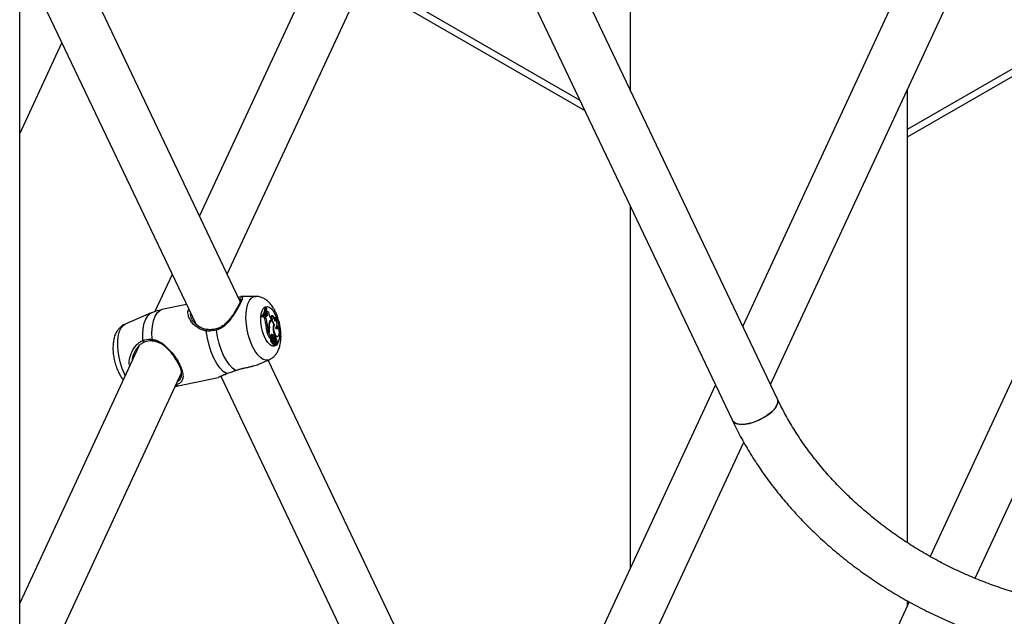
# Model space of a CAD drawing. Units: millimetres. Extents: x 0 to 59.4, y 0 to 42.1.
# Drawn here: x 37.8 to 38.5, y 31.9 to 32.2 of the extents above; entities that cross this region are included whole.
import ezdxf

# ---------------------------------------------------------------- set-up
doc = ezdxf.new("R2010")
doc.units = ezdxf.units.MM

msp = doc.modelspace()

# ---------------------------------------------------------------- linework, layer by layer
at = {"color": 7, "linetype": 'Continuous', "lineweight": 25}
for p, q in [((38.33575, 32.00457), (37.93605, 32.84348)), ((37.90825, 32.82743), (38.30686, 31.99081)), ((38.24136, 32.6414), (38.24136, 32.20269)), ((38.10285, 32.41899), (37.96505, 32.12211)), ((37.98292, 32.0846), (38.12072, 32.38149)), ((37.84976, 30.99743), (37.84976, 32.37473)), ((37.99127, 32.06708), (37.84976, 32.36409)), ((38.45127, 32.34822), (38.31347, 32.05133)), ((38.33134, 32.01383), (38.46947, 32.31141)), ((37.84976, 32.2897), (37.96268, 32.05269)), ((38.06978, 32.27172), (38.2122, 32.1895)), ((38.07157, 32.27558), (38.20898, 32.19626)), ((38.41916, 32.17756), (38.52893, 32.24093)), ((38.41916, 32.17266), (38.5324, 32.23804)), ((37.84976, 32.17466), (37.87681, 32.23293)), ((38.57556, 32.20909), (38.43377, 31.9036)), ((38.41916, 31.91246), (38.41916, 32.20302)), ((38.46256, 31.88961), (38.60437, 32.19513)), ((38.24136, 32.12829), (38.24136, 31.89597)), ((37.94756, 32.08442), (37.93652, 32.06063)), ((38.00095, 32.07038), (37.99164, 32.07023)), ((37.9567, 32.06525), (37.94099, 32.06191)), ((38.00811, 32.06299), (38.0072, 32.06295)), ((38.00827, 32.06265), (38.00811, 32.06299)), ((37.93415, 32.05975), (37.91733, 32.05258)), ((38.00603, 32.05764), (38.00508, 32.05749)), ((38.00508, 32.05749), (38.00531, 32.057)), ((38.00619, 32.05729), (38.00531, 32.057)), ((38.00603, 32.05764), (38.00619, 32.05729)), ((38.00661, 32.05695), (38.00635, 32.05749)), ((38.00717, 32.05791), (38.00659, 32.05781)), ((38.00751, 32.05719), (38.00661, 32.05695)), ((38.00747, 32.0585), (38.00698, 32.05845)), ((38.00747, 32.0585), (38.00717, 32.05791)), ((38.00751, 32.05719), (38.00717, 32.05791)), ((38.00787, 32.058), (38.00747, 32.0585)), ((38.00756, 32.05969), (38.00755, 32.05972)), ((38.00847, 32.05992), (38.00756, 32.05969)), ((38.00819, 32.06062), (38.00782, 32.06055)), ((38.00832, 32.06119), (38.00797, 32.06118)), ((38.00832, 32.06119), (38.00819, 32.06062)), ((38.00847, 32.05992), (38.00819, 32.06062)), ((38.00928, 32.06039), (38.00911, 32.06037)), ((38.01113, 32.05584), (38.01082, 32.05625)), ((38.01207, 32.058), (38.01111, 32.05794)), ((38.01385, 32.05667), (38.01286, 32.05676)), ((38.00833, 32.05345), (38.0074, 32.05329)), ((38.00994, 32.05306), (38.00965, 32.05302)), ((38.00999, 32.04993), (38.00972, 32.04988)), ((38.0109, 32.05452), (38.01, 32.05442)), ((38.0132, 32.05207), (38.01268, 32.05199)), ((38.01509, 32.05151), (38.0147, 32.05153)), ((38.00936, 32.04728), (38.00848, 32.04695)), ((38.00885, 32.04709), (38.00859, 32.04654)), ((38.00953, 32.04671), (38.00859, 32.04654)), ((38.00859, 32.04654), (38.01001, 32.04356)), ((38.00953, 32.04765), (38.00936, 32.04728)), ((38.00981, 32.04731), (38.00953, 32.04671)), ((38.00953, 32.04671), (38.01088, 32.04388)), ((38.01088, 32.04388), (38.01052, 32.0437)), ((38.01082, 32.04452), (38.01088, 32.04388)), ((38.01196, 32.04421), (38.01106, 32.04411)), ((38.01119, 32.04597), (38.01111, 32.04595)), ((38.01277, 32.04482), (38.0119, 32.04452)), ((38.01316, 32.04386), (38.01253, 32.04371)), ((38.01332, 32.04487), (38.01272, 32.0448)), ((38.01277, 32.04482), (38.01302, 32.04536)), ((38.01516, 32.04472), (38.01429, 32.04445)), ((38.01429, 32.04445), (38.01453, 32.04448)), ((38.01453, 32.04448), (38.0154, 32.04475)), ((37.92619, 32.03839), (37.84976, 31.87371)), ((38.01146, 32.04291), (38.01063, 32.04282)), ((38.01154, 32.0429), (38.01146, 32.04291)), ((38.01266, 32.04067), (38.01179, 32.0404)), ((38.01229, 32.0423), (38.01186, 32.04217)), ((38.01313, 32.04207), (38.0123, 32.04176)), ((38.0126, 32.04168), (38.0124, 32.04166)), ((38.01254, 32.04166), (38.01243, 32.04165)), ((38.01257, 32.03886), (38.01344, 32.03914)), ((38.01269, 32.0389), (38.01269, 32.03889)), ((38.01278, 32.03874), (38.01365, 32.03902)), ((38.01375, 32.04264), (38.01304, 32.04245)), ((38.01348, 32.04125), (38.01309, 32.04121)), ((38.01338, 32.04099), (38.01318, 32.04096)), ((38.01328, 32.0405), (38.01345, 32.03915)), ((38.01338, 32.04099), (38.01362, 32.03907)), ((38.0141, 32.04001), (38.0138, 32.03996)), ((38.01389, 32.03904), (38.01475, 32.03931)), ((38.01415, 32.04322), (38.01401, 32.0432)), ((38.00321, 32.02696), (38.00961, 32.02969)), ((38.18046, 31.67), (38.00918, 32.0295)), ((37.85132, 31.80105), (37.95356, 32.02133)), ((37.9514, 32.01301), (37.97707, 32.01847)), ((37.97867, 32.01913), (38.15157, 31.65624)), ((38.29598, 32.01365), (38.15818, 31.71676)), ((38.17605, 31.67925), (38.31418, 31.97684)), ((38.42027, 31.87452), (38.27848, 31.56903)), ((38.41916, 31.87213), (38.41916, 31.87513))]:
    msp.add_line(p, q, dxfattribs=at)
at = {"color": 8, "linetype": 'Continuous', "lineweight": 25}
msp.add_line((38.00981, 32.04731), (38.00924, 32.04723), dxfattribs=at)
at = {"color": 8, "linetype": 'Continuous', "lineweight": 25, "flags": 128}
for points in [[(38.00961, 32.02969), (38.00935, 32.02959), (38.00772, 32.0294), (38.00599, 32.02991), (38.0042, 32.0311), (38.00243, 32.03293), (38.00073, 32.03534), (37.99916, 32.03824), (37.99777, 32.04154), (37.99662, 32.04512), (37.99574, 32.04887), (37.99515, 32.05265), (37.99489, 32.05634), (37.99496, 32.0598), (37.99535, 32.06293), (37.99606, 32.06561), (37.99705, 32.06776), (37.99831, 32.0693), (37.99977, 32.07018), (38.00095, 32.07038)], [(38.01451, 32.03924), (38.01425, 32.03899), (38.01307, 32.03841), (38.01175, 32.03851), (38.01036, 32.0393), (38.00897, 32.04073), (38.00766, 32.04271), (38.0065, 32.04515), (38.00555, 32.04791), (38.00486, 32.05085), (38.00447, 32.0538), (38.0044, 32.05661), (38.00466, 32.05912), (38.00523, 32.0612), (38.00607, 32.06274), (38.00715, 32.06365), (38.00841, 32.06389), (38.00978, 32.06344), (38.01118, 32.06232), (38.01254, 32.06061), (38.01378, 32.05838), (38.01378, 32.05838)], [(37.92881, 32.04216), (37.92874, 32.04618), (37.92904, 32.04988), (37.92968, 32.05314), (37.93065, 32.05587), (37.93192, 32.05797), (37.93344, 32.05937), (37.93415, 32.05975)], [(37.93473, 32.04288), (37.9346, 32.04722), (37.93487, 32.05122), (37.93554, 32.05474), (37.93657, 32.05767), (37.93793, 32.0599), (37.93958, 32.06135), (37.94099, 32.06191)], [(38.01378, 32.05838), (38.01485, 32.05576), (38.01567, 32.05289), (38.01621, 32.04993), (38.01644, 32.04703), (38.01635, 32.04435), (38.01593, 32.04204), (38.01522, 32.04022), (38.01507, 32.03996)], [(37.91751, 32.01967), (37.91698, 32.02075), (37.91559, 32.02405), (37.91444, 32.02763), (37.91355, 32.03137), (37.91297, 32.03515), (37.91271, 32.03884), (37.91277, 32.04231), (37.91317, 32.04543), (37.91387, 32.04812), (37.91487, 32.05027), (37.91612, 32.0518), (37.91733, 32.05258)], [(37.9514, 32.01301), (37.95094, 32.01293), (37.94968, 32.01297)]]:
    msp.add_lwpolyline(points, dxfattribs=at)
at = {"color": 7, "linetype": 'Continuous', "lineweight": 25, "flags": 128}
for points in [[(38.00787, 32.058), (38.00811, 32.05778), (38.00833, 32.05772), (38.00853, 32.05783), (38.00866, 32.0581), (38.00873, 32.05849), (38.00872, 32.05896), (38.00863, 32.05946), (38.00847, 32.05992)], [(38.01113, 32.05584), (38.01142, 32.05556), (38.0117, 32.05547), (38.01194, 32.05556), (38.01213, 32.05583), (38.01225, 32.05626), (38.01228, 32.0568), (38.01222, 32.0574), (38.01207, 32.058)], [(38.01389, 32.0502), (38.01429, 32.05048), (38.01459, 32.05102), (38.01478, 32.05178), (38.01484, 32.05271), (38.01477, 32.05373), (38.01457, 32.05478), (38.01426, 32.05578), (38.01385, 32.05667)], [(38.0132, 32.05207), (38.01282, 32.05308), (38.01236, 32.05394), (38.01185, 32.05459), (38.01133, 32.05498), (38.01082, 32.05509), (38.01037, 32.05491), (38.01001, 32.05444), (38.00976, 32.05373)], [(38.01283, 32.05237), (38.01247, 32.05318), (38.01205, 32.05383), (38.01161, 32.05428), (38.01116, 32.05451), (38.01075, 32.05449), (38.01039, 32.05422), (38.01011, 32.05374), (38.00994, 32.05306)], [(38.01077, 32.05451), (38.01043, 32.05472), (38.01025, 32.05479)], [(38.0132, 32.05207), (38.0128, 32.05139), (38.0126, 32.05034), (38.01263, 32.04906), (38.01289, 32.04771), (38.01333, 32.04646), (38.01391, 32.04547), (38.01454, 32.04486), (38.01516, 32.04472)], [(38.01389, 32.0502), (38.01415, 32.04976), (38.01444, 32.04948), (38.01472, 32.0494), (38.01496, 32.04953), (38.01513, 32.04985), (38.01521, 32.05033), (38.0152, 32.0509), (38.01509, 32.05151)], [(38.01516, 32.04472), (38.01564, 32.04489), (38.01602, 32.0454), (38.01626, 32.0462), (38.01633, 32.04723), (38.01623, 32.04838), (38.01598, 32.04955), (38.01558, 32.05063), (38.01509, 32.05151)], [(37.98251, 32.02087), (37.98035, 32.02228), (37.97822, 32.02448), (37.97617, 32.02737), (37.97427, 32.03087), (37.9726, 32.03485), (37.97122, 32.03917), (37.97016, 32.04369), (37.96946, 32.04825)], [(37.98827, 32.02293), (37.98626, 32.02437), (37.98426, 32.02649), (37.98235, 32.02924), (37.98058, 32.03252), (37.97902, 32.03623), (37.9777, 32.04026), (37.97668, 32.04448), (37.97598, 32.04874)], [(38.01106, 32.04411), (38.01104, 32.0441), (38.01088, 32.04397), (38.01087, 32.04396)], [(38.01213, 32.04416), (38.01195, 32.04421), (38.0118, 32.04408), (38.01171, 32.04381), (38.01171, 32.04344), (38.01178, 32.04304), (38.01192, 32.04267), (38.0121, 32.04241), (38.01229, 32.0423)], [(38.01381, 32.0442), (38.0137, 32.0445), (38.01356, 32.04474), (38.01341, 32.04486), (38.01327, 32.04486), (38.01316, 32.04472), (38.0131, 32.04449), (38.0131, 32.04418), (38.01316, 32.04386)], [(37.92996, 32.04119), (37.92984, 32.04105), (37.92969, 32.041), (37.92951, 32.04103), (37.92932, 32.04115), (37.92914, 32.04134), (37.92899, 32.04159), (37.92887, 32.04187), (37.92881, 32.04216)], [(37.93473, 32.04288), (37.9347, 32.04259), (37.93471, 32.0423), (37.93476, 32.04205), (37.93485, 32.04185), (37.93497, 32.04172), (37.93511, 32.04167), (37.93525, 32.04171), (37.93539, 32.04184)], [(38.01364, 32.0411), (38.0136, 32.04117), (38.01355, 32.04122), (38.0135, 32.04125), (38.01346, 32.04125), (38.01343, 32.04122), (38.0134, 32.04116), (38.01338, 32.04108), (38.01338, 32.04099)], [(38.01343, 32.03916), (38.01343, 32.03915), (38.01343, 32.03914), (38.01343, 32.03914), (38.01344, 32.03914), (38.01344, 32.03914), (38.01344, 32.03914), (38.01345, 32.03914), (38.01345, 32.03915)], [(38.01367, 32.03907), (38.01383, 32.03903), (38.01389, 32.03904)], [(38.01476, 32.04113), (38.01486, 32.04139), (38.01489, 32.04175), (38.01484, 32.04217), (38.01473, 32.04257), (38.01456, 32.04291), (38.01437, 32.04314), (38.01418, 32.04322), (38.01401, 32.04315)], [(38.0141, 32.04001), (38.01429, 32.03961), (38.01452, 32.03936), (38.01474, 32.03931), (38.01491, 32.03945), (38.01501, 32.03977), (38.01502, 32.04022), (38.01493, 32.0407), (38.01476, 32.04113)], [(37.98278, 32.02089), (37.9827, 32.02086), (37.98251, 32.02087)], [(37.98827, 32.02293), (37.98838, 32.02289), (37.98843, 32.02291)], [(38.33575, 32.00457), (38.33606, 32.0034), (38.33585, 32.00166), (38.33495, 31.99973), (38.33342, 31.9977), (38.33132, 31.99568), (38.32875, 31.99375), (38.32583, 31.992), (38.32271, 31.99052), (38.31951, 31.98937), (38.31641, 31.98862), (38.31353, 31.98829), (38.31101, 31.9884), (38.30898, 31.98894), (38.30752, 31.98989), (38.30686, 31.99081)], [(38.30686, 31.99081), (38.30703, 31.99051), (38.30817, 31.98936), (38.30993, 31.98861), (38.31222, 31.98829), (38.31493, 31.9884), (38.31794, 31.98895), (38.32111, 31.9899), (38.32429, 31.99122), (38.32733, 31.99284), (38.33009, 31.99469), (38.33243, 31.99668), (38.33426, 31.99872), (38.33548, 32.00071)]]:
    msp.add_lwpolyline(points, dxfattribs=at)
at = {"color": 7, "linetype": 'Continuous', "lineweight": 25}
for centre, radius, start, end in [((37.99644, 32.06398), 0.0108, 323.04359, 354.51192), ((37.99731, 32.06411), 0.01085, 323.41143, 354.09538), ((37.99757, 32.06372), 0.01076, 323.30067, 354.28345), ((37.99882, 32.05335), 0.00858, 359.64762, 24.83262), ((37.99955, 32.0535), 0.00878, 359.68504, 24.8295), ((38.00494, 32.05852), 0.00286, 351.87349, 24.06246), ((38.00932, 32.0614), 0.00102, 191.79841, 267.75811), ((38.01826, 32.06137), 0.00904, 186.25434, 214.56199), ((38.00808, 32.05667), 0.00328, 343.67984, 22.71903), ((38.00893, 32.05483), 0.00446, 354.81913, 45.25008), ((38.01229, 32.05583), 0.00177, 307.64971, 28.22786), ((38.03566, 32.05483), 0.0283, 183.10431, 196.15745), ((38.03637, 32.05498), 0.02808, 183.11346, 195.91023), ((38.01786, 32.05173), 0.00835, 166.09717, 193.16624), ((38.00522, 32.04894), 0.00488, 340.47121, 11.76477), ((38.01916, 32.05166), 0.00933, 171.34161, 190.6359), ((38.0167, 32.0502), 0.00444, 150.67393, 187.04503), ((38.00554, 32.04911), 0.00425, 339.942, 9.69318), ((38.01193, 32.04501), 0.00122, 127.75223, 203.55472), ((38.01259, 32.0434), 0.00182, 165.23407, 197.67249), ((38.00955, 32.04331), 0.00264, 27.2077, 60.76685), ((38.01106, 32.04413), 0.00184, 21.8272, 85.97007), ((38.00987, 32.04179), 0.00327, 4.87656, 46.24689), ((38.01309, 32.04423), 0.000924, 152.24469, 186.44792), ((38.02861, 32.0502), 0.01632, 181.93638, 197.24718), ((38.01446, 32.04619), 0.00175, 212.112, 264.52732), ((38.01818, 32.04554), 0.0053, 198.52238, 213.13218), ((38.00989, 32.04291), 0.00412, 3.29035, 18.20099), ((38.0131, 32.04252), 0.0025, 174.24853, 238.36563), ((38.01065, 32.04278), 0.0000414, 116.27116, 192.3475), ((38.01388, 32.04268), 0.00235, 174.62386, 238.81559), ((38.01287, 32.04295), 0.00133, 182.27633, 255.62931), ((38.01059, 32.0389), 0.00191, 2.01907, 51.33349), ((38.0114, 32.04073), 0.00137, 48.96436, 69.8614), ((38.01248, 32.04136), 0.000963, 47.51653, 101.37274), ((38.0126, 32.03896), 0.0000985, 172.87085, 255.27303), ((38.01225, 32.04066), 0.00104, 351.2739, 74.03908), ((38.01141, 32.03909), 0.00202, 2.01613, 51.62831), ((38.01281, 32.03886), 0.000123, 166.04997, 255.51879), ((38.00956, 32.0406), 0.00376, 9.5321, 22.47291), ((38.01365, 32.03905), 0.0000322, 154.42745, 281.13003), ((38.01213, 32.04039), 0.00166, 4.5884, 25.06417), ((38.00989, 32.04012), 0.00392, 343.64043, 5.93555), ((38.01093, 32.04093), 0.0033, 343.91957, 31.39454), ((38.33177, 32.00291), 0.00431, 329.29821, 22.65105)]:
    msp.add_arc(centre, radius, start, end, dxfattribs=at)
at = {"color": 8, "linetype": 'Continuous', "lineweight": 25}
for centre, radius, start, end in [((37.97023, 32.04835), 0.000777, 105.44233, 187.97755), ((37.97668, 32.04912), 0.0008, 145.87109, 208.4897)]:
    msp.add_arc(centre, radius, start, end, dxfattribs=at)
at = {"color": 7, "linetype": 'Continuous', "lineweight": 25}
for points, knots in [([(38.46216, 32.32538), (38.46304, 32.32357), (38.46555, 32.31839), (38.47014, 32.30998), (38.47606, 32.30022), (38.48252, 32.29066), (38.48949, 32.28132), (38.49695, 32.27223), (38.50488, 32.26341), (38.51326, 32.25488), (38.52207, 32.24667), (38.53128, 32.23881), (38.54087, 32.2313), (38.55082, 32.22417), (38.56109, 32.21743), (38.57166, 32.21111), (38.58251, 32.20523), (38.5936, 32.19978), (38.6049, 32.1948), (38.6164, 32.1903), (38.62804, 32.18628), (38.63982, 32.18275), (38.65168, 32.17973), (38.66362, 32.17723), (38.67558, 32.17525), (38.68755, 32.17379), (38.69948, 32.17287), (38.71136, 32.17248), (38.72314, 32.17263), (38.7348, 32.17332), (38.74631, 32.17454), (38.75763, 32.1763), (38.76873, 32.17859), (38.77958, 32.1814), (38.79016, 32.18473), (38.80043, 32.18856), (38.81037, 32.1929), (38.81994, 32.19772), (38.82913, 32.20301), (38.8379, 32.20876), (38.84624, 32.21495), (38.8541, 32.22158), (38.86066, 32.22771), (38.86438, 32.23179), (38.86583, 32.23338)], [0, 0, 0, 0, 0.013112, 0.037369, 0.061636, 0.08592, 0.110216, 0.134524, 0.158839, 0.18316, 0.207485, 0.231814, 0.256145, 0.280477, 0.30481, 0.329144, 0.353479, 0.377815, 0.402153, 0.426491, 0.450832, 0.475174, 0.499518, 0.523864, 0.548211, 0.57256, 0.596909, 0.621258, 0.645606, 0.669949, 0.694287, 0.718617, 0.742936, 0.767241, 0.791527, 0.81579, 0.840027, 0.864234, 0.888405, 0.912539, 0.936631, 0.960681, 0.984689, 1, 1, 1, 1]), ([(37.98993, 32.0699), (37.99047, 32.07003), (37.99118, 32.07021), (37.99141, 32.07015), (37.99146, 32.07014)], [0, 0, 0, 0, 0.752757, 1, 1, 1, 1]), ([(38.01392, 32.06031), (38.01365, 32.06086), (38.01284, 32.06247), (38.01131, 32.06479), (38.0093, 32.06703), (38.00714, 32.06869), (38.00486, 32.06979), (38.0028, 32.07036), (38.00151, 32.07033), (38.00105, 32.07032)], [0, 0, 0, 0, 0.100208, 0.297151, 0.476335, 0.634829, 0.780981, 0.921195, 1, 1, 1, 1]), ([(37.99177, 32.06844), (37.99174, 32.06848), (37.99164, 32.06861), (37.99173, 32.06839), (37.99152, 32.06765), (37.99103, 32.06643), (37.99021, 32.06474), (37.98907, 32.06267), (37.98764, 32.06031), (37.98592, 32.05775), (37.98389, 32.05513), (37.98169, 32.05278), (37.97938, 32.05101), (37.97751, 32.04996), (37.97636, 32.04972), (37.976, 32.04965)], [0, 0, 0, 0, 0.027476, 0.096338, 0.168139, 0.248379, 0.33387, 0.422152, 0.513068, 0.607406, 0.70684, 0.808955, 0.891283, 0.966307, 1, 1, 1, 1]), ([(37.941, 32.06187), (37.93966, 32.06157), (37.9373, 32.06105), (37.93509, 32.06008), (37.93412, 32.05966)], [0, 0, 0, 0, 0.5640918, 1, 1, 1, 1]), ([(37.97003, 32.04917), (37.96962, 32.0492), (37.96838, 32.0493), (37.96637, 32.05009), (37.96404, 32.05141), (37.96195, 32.05322), (37.96054, 32.05491), (37.96008, 32.05594), (37.95995, 32.05624)], [0, 0, 0, 0, 0.088637, 0.265939, 0.464484, 0.683129, 0.906454, 1, 1, 1, 1]), ([(38.00973, 32.02979), (38.01034, 32.03008), (38.01167, 32.03072), (38.01335, 32.03225), (38.01482, 32.03415), (38.01596, 32.0364), (38.0168, 32.03906), (38.0173, 32.04213), (38.01742, 32.04554), (38.01716, 32.04907), (38.01657, 32.0526), (38.01565, 32.05603), (38.01472, 32.05858), (38.01408, 32.05996), (38.01392, 32.06031)], [0, 0, 0, 0, 0.061602, 0.134783, 0.209256, 0.288572, 0.376489, 0.474344, 0.575715, 0.674649, 0.771662, 0.86832, 0.966014, 1, 1, 1, 1]), ([(37.91734, 32.05254), (37.91673, 32.05226), (37.91539, 32.05163), (37.91368, 32.05013), (37.9122, 32.04824), (37.91104, 32.04601), (37.91018, 32.04338), (37.90966, 32.04033), (37.90952, 32.03694), (37.90975, 32.0334), (37.91033, 32.02988), (37.91122, 32.02644), (37.91242, 32.02314), (37.91397, 32.02006), (37.91523, 32.01796), (37.91611, 32.01704), (37.91623, 32.01692)], [0, 0, 0, 0, 0.052058, 0.113736, 0.176338, 0.242831, 0.316403, 0.398425, 0.483897, 0.567378, 0.649172, 0.730587, 0.812813, 0.897269, 0.986187, 1, 1, 1, 1]), ([(37.97598, 32.04874), (37.97412, 32.04841), (37.97189, 32.04801), (37.96981, 32.04821), (37.96946, 32.04825)], [0, 0, 0, 0, 0.832274, 1, 1, 1, 1]), ([(37.97601, 32.04958), (37.97591, 32.04955), (37.97485, 32.04924), (37.97278, 32.04896), (37.97094, 32.04906), (37.97002, 32.0491)], [0, 0, 0, 0, 0.0515109, 0.5216124, 1, 1, 1, 1]), ([(38.01052, 32.0437), (38.01052, 32.0437), (38.01052, 32.0437), (38.01051, 32.0437), (38.0105, 32.0437), (38.01045, 32.04368), (38.01029, 32.04364), (38.01013, 32.0436), (38.01001, 32.04356)], [0, 0, 0, 0, 0.00083, 0.004153, 0.017442, 0.07059, 0.283171, 1, 1, 1, 1]), ([(38.01052, 32.0437), (38.0105, 32.0437), (38.01043, 32.04368), (38.01031, 32.04365), (38.01016, 32.04362), (38.01008, 32.0436), (38.01004, 32.04359)], [0, 0, 0, 0, 0.073447, 0.5, 0.75, 1, 1, 1, 1]), ([(37.92996, 32.04119), (37.92925, 32.04085), (37.92735, 32.03994), (37.92448, 32.03688), (37.92224, 32.03286), (37.92187, 32.02991), (37.92173, 32.02877)], [0, 0, 0, 0, 0.162769, 0.436465, 0.783562, 1, 1, 1, 1]), ([(37.92881, 32.04216), (37.93042, 32.04258), (37.93235, 32.0431), (37.93439, 32.04291), (37.93473, 32.04288)], [0, 0, 0, 0, 0.8322736, 1, 1, 1, 1]), ([(37.93539, 32.04184), (37.93508, 32.04187), (37.93321, 32.04204), (37.93143, 32.04157), (37.92996, 32.04119)], [0, 0, 0, 0, 0.167794, 1, 1, 1, 1]), ([(37.95112, 32.01608), (37.95121, 32.01612), (37.95249, 32.01664), (37.95331, 32.01804), (37.95384, 32.02066), (37.95317, 32.02391), (37.95151, 32.02773), (37.94922, 32.03139), (37.94681, 32.03447), (37.94395, 32.03747), (37.9403, 32.04052), (37.93703, 32.0414), (37.93539, 32.04184)], [0, 0, 0, 0, 0.009585, 0.147804, 0.263144, 0.367118, 0.474892, 0.582587, 0.658536, 0.737619, 0.868461, 1, 1, 1, 1]), ([(38.01146, 32.04291), (38.01146, 32.04291), (38.01145, 32.04291), (38.01143, 32.04291), (38.01136, 32.0429), (38.01109, 32.04285), (38.01082, 32.04281), (38.01061, 32.04277)], [0, 0, 0, 0, 0.0029674, 0.0148374, 0.0623182, 0.2522372, 1, 1, 1, 1]), ([(38.01343, 32.03916), (38.01341, 32.03915), (38.01335, 32.03914), (38.01307, 32.03908), (38.01278, 32.03902), (38.01253, 32.03898), (38.0125, 32.03897)], [0, 0, 0, 0, 0.042677, 0.213385, 0.896216, 1, 1, 1, 1]), ([(38.01362, 32.03907), (38.01359, 32.03906), (38.01347, 32.03904), (38.01316, 32.03898), (38.01288, 32.03893), (38.01269, 32.03889)], [0, 0, 0, 0, 0.078948, 0.394739, 1, 1, 1, 1]), ([(37.98844, 32.02288), (37.98888, 32.02304), (37.99009, 32.0235), (37.99236, 32.02409), (37.99513, 32.02472), (37.99769, 32.02524), (37.9992, 32.02567), (37.99982, 32.02584)], [0, 0, 0, 0, 0.120941, 0.337662, 0.56968, 0.82487, 1, 1, 1, 1]), ([(37.99981, 32.02592), (38.00098, 32.02616), (38.00226, 32.02642), (38.00312, 32.02695), (38.00319, 32.02699)], [0, 0, 0, 0, 0.91955, 1, 1, 1, 1]), ([(37.97706, 32.01851), (37.97707, 32.01849), (37.97708, 32.01846), (37.97718, 32.01851), (37.97721, 32.01853)], [0, 0, 0, 0, 0.679561, 1, 1, 1, 1]), ([(37.97727, 32.01853), (37.97728, 32.01853), (37.97763, 32.0186), (37.9783, 32.01896), (37.97966, 32.0196), (37.98114, 32.02031), (37.98233, 32.02072), (37.98279, 32.02087)], [0, 0, 0, 0, 0.004651, 0.275466, 0.573791, 0.834203, 1, 1, 1, 1]), ([(37.98251, 32.02087), (37.98401, 32.0214), (37.98583, 32.02203), (37.98792, 32.0228), (37.98827, 32.02293)], [0, 0, 0, 0, 0.832421, 1, 1, 1, 1]), ([(37.94956, 32.01272), (37.94992, 32.01275), (37.95054, 32.0128), (37.95114, 32.01298), (37.9514, 32.01305)], [0, 0, 0, 0, 0.5739457, 1, 1, 1, 1]), ([(38.70418, 31.94411), (38.70346, 31.94284), (38.70127, 31.93902), (38.69721, 31.93286), (38.69181, 31.92576), (38.68588, 31.91902), (38.67945, 31.91264), (38.67255, 31.90665), (38.66518, 31.90106), (38.65738, 31.89589), (38.64917, 31.89116), (38.64057, 31.88688), (38.63162, 31.88306), (38.62233, 31.8797), (38.61273, 31.87683), (38.60285, 31.87445), (38.59272, 31.87256), (38.58237, 31.87117), (38.57183, 31.87029), (38.56113, 31.86992), (38.5503, 31.87006), (38.53938, 31.87071), (38.5284, 31.87187), (38.51739, 31.87354), (38.50638, 31.87572), (38.49542, 31.87839), (38.48452, 31.88155), (38.47373, 31.88519), (38.46308, 31.8893), (38.4526, 31.89386), (38.44233, 31.89887), (38.43229, 31.90431), (38.42252, 31.91015), (38.41304, 31.91639), (38.40389, 31.923), (38.39509, 31.92996), (38.38667, 31.93725), (38.37866, 31.94485), (38.37107, 31.95273), (38.36393, 31.96087), (38.35727, 31.96925), (38.35109, 31.97782), (38.34543, 31.98658), (38.34025, 31.9955), (38.33725, 32.00155), (38.33575, 32.00457)], [0, 0, 0, 0, 0.0119257, 0.0360012, 0.0600562, 0.0840698, 0.1080308, 0.131932, 0.1557701, 0.1795452, 0.20326, 0.2269192, 0.2505286, 0.2740949, 0.2976243, 0.3211234, 0.3445977, 0.3680526, 0.3914924, 0.4149208, 0.438341, 0.4617555, 0.4851661, 0.5085742, 0.5319808, 0.5553863, 0.5787912, 0.6021956, 0.6255994, 0.6490026, 0.6724046, 0.6958053, 0.7192041, 0.7426009, 0.7659952, 0.7893873, 0.8127771, 0.8361653, 0.8595522, 0.8829389, 0.9063267, 0.9297178, 0.9531146, 0.9765204, 1, 1, 1, 1]), ([(38.30686, 31.99081), (38.30775, 31.98899), (38.31026, 31.98382), (38.31485, 31.97541), (38.32077, 31.96565), (38.32723, 31.95609), (38.3342, 31.94675), (38.34166, 31.93766), (38.34959, 31.92884), (38.35797, 31.92031), (38.36678, 31.9121), (38.37599, 31.90424), (38.38558, 31.89673), (38.39553, 31.8896), (38.4058, 31.88286), (38.41637, 31.87654), (38.42722, 31.87066), (38.43831, 31.86521), (38.44961, 31.86023), (38.4611, 31.85573), (38.47275, 31.85171), (38.48452, 31.84818), (38.49639, 31.84516), (38.50832, 31.84266), (38.52029, 31.84068), (38.53226, 31.83922), (38.54419, 31.8383), (38.55607, 31.83791), (38.56785, 31.83806), (38.57951, 31.83875), (38.59102, 31.83997), (38.60233, 31.84173), (38.61344, 31.84402), (38.62429, 31.84683), (38.63487, 31.85016), (38.64514, 31.85399), (38.65508, 31.85833), (38.66465, 31.86315), (38.67384, 31.86844), (38.68261, 31.87419), (38.69095, 31.88038), (38.69881, 31.88701), (38.70537, 31.89314), (38.70909, 31.89722), (38.71054, 31.89881)], [0, 0, 0, 0, 0.013112, 0.037369, 0.061636, 0.08592, 0.110216, 0.134524, 0.158839, 0.18316, 0.207485, 0.231814, 0.256145, 0.280477, 0.30481, 0.329144, 0.353479, 0.377815, 0.402153, 0.426491, 0.450832, 0.475174, 0.499518, 0.523864, 0.548211, 0.57256, 0.596909, 0.621258, 0.645606, 0.669949, 0.694287, 0.718617, 0.742936, 0.767241, 0.791527, 0.81579, 0.840027, 0.864234, 0.888405, 0.912539, 0.936631, 0.960681, 0.984689, 1, 1, 1, 1])]:
    msp.add_open_spline(points, degree=3, knots=knots, dxfattribs=at)
at = {"color": 8, "linetype": 'Continuous', "lineweight": 25}
for points, knots in [([(37.99165, 32.07011), (37.99198, 32.07012), (37.99277, 32.07015), (37.99253, 32.06878), (37.99132, 32.0659), (37.98918, 32.06193), (37.98633, 32.05736), (37.9829, 32.05297), (37.97926, 32.04989), (37.97686, 32.04905), (37.97598, 32.04874)], [0, 0, 0, 0, 0.103235, 0.246771, 0.391861, 0.521436, 0.654959, 0.808837, 0.928945, 1, 1, 1, 1]), ([(37.99166, 32.06841), (37.99166, 32.06846), (37.9917, 32.06895), (37.99109, 32.06878), (37.99054, 32.06862)], [0, 0, 0, 0, 0.1026325, 1, 1, 1, 1]), ([(37.96946, 32.04825), (37.96858, 32.04842), (37.96677, 32.04877), (37.96355, 32.05041), (37.96077, 32.05278), (37.95875, 32.05565), (37.95773, 32.0584), (37.95743, 32.06067), (37.95816, 32.06177), (37.95827, 32.06194)], [0, 0, 0, 0, 0.116707, 0.237915, 0.475384, 0.615432, 0.760626, 0.961407, 1, 1, 1, 1]), ([(37.95926, 32.05987), (37.95919, 32.0592), (37.95906, 32.05803), (37.95967, 32.05681), (37.95993, 32.05629)], [0, 0, 0, 0, 0.5743466, 1, 1, 1, 1]), ([(37.9203, 32.02569), (37.92019, 32.02623), (37.91976, 32.02839), (37.92071, 32.03271), (37.92297, 32.03749), (37.92605, 32.04081), (37.92806, 32.04179), (37.92881, 32.04216)], [0, 0, 0, 0, 0.084689, 0.340069, 0.634379, 0.864098, 1, 1, 1, 1]), ([(37.93473, 32.04288), (37.9356, 32.04272), (37.93739, 32.04237), (37.94068, 32.04071), (37.94388, 32.03816), (37.94696, 32.03488), (37.94958, 32.03152), (37.95209, 32.02747), (37.95392, 32.02327), (37.95469, 32.01967), (37.95427, 32.01671), (37.95292, 32.01477), (37.95078, 32.01394), (37.94998, 32.01363)], [0, 0, 0, 0, 0.05937, 0.12103, 0.241833, 0.313077, 0.386939, 0.489078, 0.591612, 0.689847, 0.79755, 0.925108, 1, 1, 1, 1]), ([(37.98827, 32.02293), (37.98982, 32.02342), (37.9914, 32.02392), (37.99465, 32.02466), (37.99715, 32.02508), (37.99916, 32.02572), (37.99981, 32.02592)], [0, 0, 0, 0, 0.394947, 0.404868, 0.810228, 1, 1, 1, 1]), ([(37.97721, 32.01853), (37.97774, 32.01879), (37.97874, 32.01929), (37.98129, 32.02036), (37.98251, 32.02087)], [0, 0, 0, 0, 0.522684, 1, 1, 1, 1])]:
    msp.add_open_spline(points, degree=3, knots=knots, dxfattribs=at)

doc.saveas('drawing.dxf')
